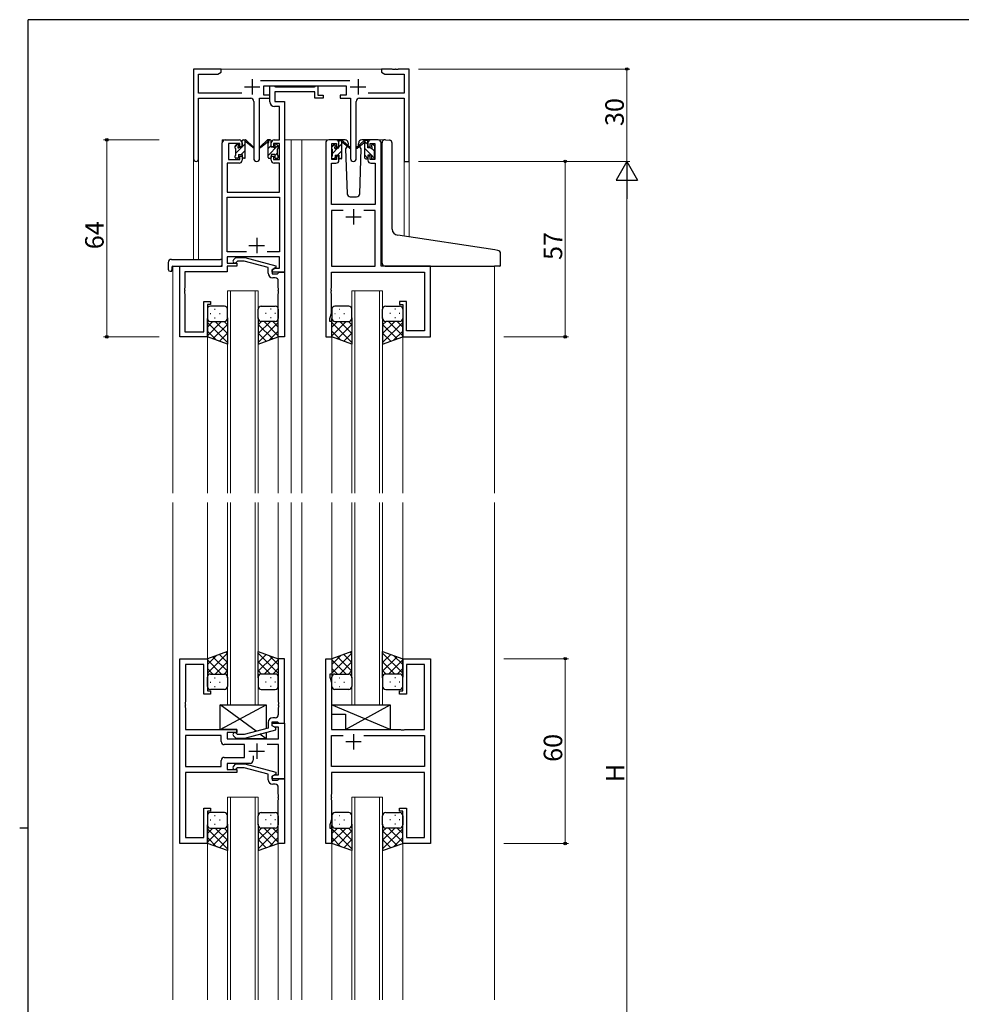
# Model space of a CAD drawing. Extents: x 0 to 793, y 0 to 564.
# Drawn here: x 0 to 306, y 242 to 561 of the extents above; entities that cross this region are included whole.
import ezdxf

# ---------------------------------------------------------------- set-up
doc = ezdxf.new("R2010")
doc.units = 0
doc.linetypes.add('YHIDDEN_1', pattern=[4, 3, -1])
for name, color, linetype, lineweight in [('YKK_11', 7, 'CONTINUOUS', 30), ('YKK_12', 2, 'CONTINUOUS', 13), ('YKK_13', 4, 'CONTINUOUS', 30), ('YKK_D', 6, 'CONTINUOUS', 13)]:
    doc.layers.add(name, color=color, linetype=linetype, lineweight=lineweight)
doc.layers.add('YKK_ZWAK', color=7, linetype='CONTINUOUS')
doc.styles.get("Standard").update_dxf_attribs({"font": 'ROMANS.SHX', "bigfont": 'EXTFONT.SHX'})

# ---------------------------------------------------------------- blocks, each defined once
blk = doc.blocks.new('A201')
at = {"layer": 'YKK_ZWAK', "color": 254, "linetype": 'Continuous'}
for p, q in [((571, 410), (21, 410)), ((21, 35), (21, 410)), ((19, 222.5), (21, 222.5))]:
    blk.add_line(p, q, dxfattribs=at)

msp = doc.modelspace()

# ---------------------------------------------------------------- linework, layer by layer
at = {"layer": 'YKK_11', "linetype": 'ByBlock', "lineweight": -2, "ltscale": 0.5}
for p, q in [((65.45, 545.38), (56.45, 545.38)), ((56.45, 545.38), (56.45, 516.19)), ((58.08, 537.51), (58.08, 543.75)), ((58.08, 543.75), (64.36, 543.75)), ((64.36, 543.75), (65.45, 544.38)), ((65.45, 544.38), (65.45, 545.38)), ((120.99, 545.38), (117.45, 545.38)), ((117.45, 545.38), (117.45, 544.38)), ((117.45, 544.38), (118.54, 543.75)), ((118.54, 543.75), (124.82, 543.75)), ((121.18, 545.26), (120.99, 545.38)), ((121.73, 545.26), (121.18, 545.26)), ((121.91, 545.38), (121.73, 545.26)), ((121.99, 545.38), (121.91, 545.38)), ((122.18, 545.26), (121.99, 545.38)), ((122.73, 545.26), (122.18, 545.26)), ((122.91, 545.38), (122.73, 545.26)), ((126.45, 545.38), (122.91, 545.38)), ((124.82, 543.75), (124.82, 537.51)), ((126.45, 515.38), (126.45, 545.38)), ((107.15, 541.51), (78.14, 541.51)), ((72.1, 537.51), (58.08, 537.51)), ((79.25, 536.88), (79.25, 539.88)), ((79.25, 539.88), (106.05, 539.88)), ((81.25, 534.75), (81.25, 539.88)), ((81.25, 539.88), (82.58, 539.88)), ((82.58, 539.88), (82.86, 539.7)), ((82.86, 539.7), (83.04, 539.58)), ((95.85, 537.95), (82.88, 537.95)), ((82.88, 537.95), (82.88, 534.88)), ((83.04, 539.58), (95.69, 539.58)), ((95.69, 539.58), (95.88, 539.7)), ((95.85, 535.88), (95.85, 537.95)), ((95.88, 539.7), (96.15, 539.88)), ((96.15, 539.88), (96.85, 539.88)), ((96.85, 539.88), (96.85, 536.88)), ((106.05, 539.88), (106.05, 536.88)), ((124.82, 537.51), (113.2, 537.51)), ((58.08, 516.19), (58.08, 535.88)), ((58.08, 535.88), (75, 535.88)), ((76, 534.88), (76, 516.33)), ((77.9, 516.33), (77.9, 535.88)), ((77.9, 535.88), (81.25, 535.88)), ((81.25, 536.88), (79.25, 536.88)), ((81.25, 535.88), (81.25, 536.88)), ((82.88, 534.88), (85.95, 534.88)), ((85.95, 534.88), (85.95, 479.38)), ((98.55, 535.88), (95.85, 535.88)), ((96.85, 536.88), (98.55, 536.88)), ((98.55, 536.88), (98.55, 535.88)), ((106.05, 536.88), (104.05, 536.88)), ((104.05, 536.88), (104.05, 535.88)), ((104.05, 535.88), (107.4, 535.88)), ((107.4, 535.88), (107.4, 516.33)), ((109.3, 516.33), (109.3, 534.88)), ((110.3, 535.88), (124.82, 535.88)), ((124.82, 535.88), (124.82, 515.38)), ((84.32, 533.25), (82.75, 533.25)), ((84.32, 522.38), (84.32, 533.25)), ((65.75, 481.38), (65.75, 521.38)), ((66.75, 522.38), (71.25, 522.38)), ((72.25, 521.38), (72.25, 520.08)), ((81.65, 520.08), (81.65, 521.38)), ((82.65, 522.38), (84.32, 522.38)), ((99.35, 521.38), (99.35, 458.38)), ((102.65, 522.38), (100.35, 522.38)), ((103.65, 520.08), (103.65, 521.38)), ((113.05, 521.38), (113.05, 520.08)), ((116.35, 522.38), (114.05, 522.38)), ((117.35, 481.38), (117.35, 521.38)), ((71.45, 521.18), (67.75, 521.18)), ((67.75, 521.18), (67.75, 515.98)), ((71.45, 520.08), (71.45, 521.18)), ((72.25, 520.08), (71.45, 520.08)), ((82.45, 520.08), (81.65, 520.08)), ((84.32, 521.18), (82.45, 521.18)), ((82.45, 521.18), (82.45, 520.08)), ((84.32, 515.98), (84.32, 521.18)), ((101.35, 515.98), (101.35, 521.18)), ((101.35, 521.18), (102.85, 521.18)), ((102.85, 521.18), (102.85, 520.08)), ((102.85, 520.08), (103.65, 520.08)), ((113.05, 520.08), (113.85, 520.08)), ((113.85, 520.08), (113.85, 521.18)), ((113.85, 521.18), (115.35, 521.18)), ((115.35, 521.18), (115.35, 515.98)), ((67.75, 515.98), (71.45, 515.98)), ((71.45, 515.98), (71.45, 517.08)), ((71.45, 517.08), (72.25, 517.08)), ((72.25, 517.08), (72.25, 515.78)), ((81.65, 515.78), (81.65, 517.08)), ((81.65, 517.08), (82.45, 517.08)), ((82.45, 517.08), (82.45, 515.98)), ((82.45, 515.98), (84.32, 515.98)), ((102.85, 515.98), (101.35, 515.98)), ((103.65, 517.08), (102.85, 517.08)), ((102.85, 517.08), (102.85, 515.98)), ((103.65, 515.78), (103.65, 517.08)), ((113.85, 517.08), (113.05, 517.08)), ((113.05, 517.08), (113.05, 515.78)), ((113.85, 515.98), (113.85, 517.08)), ((115.35, 515.98), (113.85, 515.98)), ((124.82, 515.38), (126.45, 515.38)), ((71.25, 514.78), (67.38, 514.78)), ((67.38, 514.78), (67.38, 505.38)), ((84.32, 514.78), (82.65, 514.78)), ((84.32, 505.38), (84.32, 514.78)), ((101.28, 501.38), (101.28, 514.78)), ((101.28, 514.78), (102.65, 514.78)), ((114.05, 514.78), (115.42, 514.78)), ((115.42, 514.78), (115.42, 501.38)), ((67.38, 505.38), (84.32, 505.38)), ((67.38, 486.01), (67.38, 503.75)), ((67.38, 503.75), (84.32, 503.75)), ((84.32, 503.75), (84.32, 486.01)), ((115.42, 501.38), (101.28, 501.38)), ((105, 499.45), (101.28, 499.45)), ((105, 499.45), (101.28, 499.45)), ((101.28, 499.45), (101.28, 481.38)), ((115.42, 499.45), (111.7, 499.45)), ((115.42, 481.38), (115.42, 499.45)), ((73.6, 486.01), (67.38, 486.01)), ((73.6, 486.01), (67.38, 486.01)), ((84.32, 484.38), (67.38, 484.38)), ((67.38, 484.38), (67.38, 482.38)), ((69.43, 483.4), (70.2, 484.18)), ((70.2, 484.18), (73.05, 484.18)), ((70.7, 482.98), (70.28, 482.55)), ((72.89, 482.98), (70.7, 482.98)), ((80.65, 480.9), (72.89, 482.98)), ((73.05, 484.18), (83.15, 481.47)), ((84.32, 486.01), (80.3, 486.01)), ((84.32, 480.68), (84.32, 484.38)), ((51.95, 458.38), (51.95, 481.38)), ((51.95, 481.38), (65.75, 481.38)), ((67.38, 482.38), (70.55, 482.38)), ((70.55, 481.38), (67.38, 481.38)), ((67.38, 481.38), (67.38, 479.48)), ((70.55, 482.38), (70.55, 481.38)), ((80.65, 479.08), (80.65, 480.9)), ((83.15, 480.87), (81.95, 480.18)), ((81.95, 480.18), (82.82, 480.68)), ((81.95, 480.18), (81.95, 478.88)), ((81.95, 479.38), (81.95, 480.18)), ((82.82, 480.68), (84.32, 480.68)), ((83.15, 481.47), (83.15, 480.87)), ((101.28, 481.38), (115.42, 481.38)), ((133.35, 481.38), (117.35, 481.38)), ((133.35, 458.38), (133.35, 481.38)), ((67.38, 479.48), (53.58, 479.48)), ((53.58, 479.48), (53.58, 474.33)), ((85.95, 479.38), (81.95, 479.38)), ((81.95, 478.88), (83.75, 478.88)), ((82.95, 477.58), (82.15, 477.58)), ((83.75, 478.88), (83.95, 479.08)), ((83.95, 479.08), (84.25, 479.38)), ((83.95, 474.33), (83.95, 476.58)), ((84.25, 479.38), (85.95, 479.38)), ((85.95, 479.38), (85.95, 458.38)), ((101.28, 474.33), (101.28, 479.45)), ((101.28, 479.45), (131.42, 479.45)), ((131.42, 479.45), (131.42, 460.31)), ((53.58, 474.33), (53.46, 474.15)), ((53.46, 474.15), (53.46, 473.6)), ((53.46, 473.6), (53.58, 473.42)), ((53.58, 473.33), (53.46, 473.15)), ((53.58, 473.42), (53.58, 473.33)), ((84.07, 474.15), (83.95, 474.33)), ((83.95, 473.42), (84.07, 473.6)), ((83.95, 473.33), (83.95, 473.42)), ((84.07, 473.15), (83.95, 473.33)), ((84.07, 473.6), (84.07, 474.15)), ((101.16, 474.15), (101.28, 474.33)), ((101.16, 473.6), (101.16, 474.15)), ((101.28, 473.42), (101.16, 473.6)), ((101.16, 473.15), (101.28, 473.33)), ((101.28, 473.33), (101.28, 473.42)), ((53.46, 473.15), (53.46, 472.6)), ((53.46, 472.6), (53.58, 472.42)), ((53.58, 472.42), (53.58, 460.01)), ((83.95, 472.42), (84.07, 472.6)), ((83.95, 458.38), (83.95, 472.42)), ((84.07, 472.6), (84.07, 473.15)), ((101.16, 472.6), (101.16, 473.15)), ((101.28, 472.42), (101.16, 472.6)), ((101.28, 466.11), (101.28, 472.42)), ((59.75, 460.01), (59.75, 469.88)), ((59.75, 469.88), (61.95, 469.88)), ((61.95, 468.88), (60.95, 468.88)), ((60.95, 468.88), (60.95, 458.38)), ((61.95, 469.88), (61.95, 468.88)), ((125.55, 469.88), (123.35, 469.88)), ((123.35, 469.88), (123.35, 468.88)), ((123.35, 468.88), (124.35, 468.88)), ((124.35, 468.88), (124.35, 458.38)), ((125.55, 460.31), (125.55, 469.88)), ((100.65, 464.38), (101.28, 466.11)), ((100.65, 463.38), (100.65, 464.38)), ((101.35, 463.38), (100.65, 463.38)), ((101.35, 458.38), (101.35, 463.38)), ((60.95, 458.38), (51.95, 458.38)), ((53.58, 460.01), (59.75, 460.01)), ((85.95, 458.38), (83.95, 458.38)), ((99.35, 458.38), (101.35, 458.38)), ((124.35, 458.38), (133.35, 458.38)), ((131.42, 460.31), (125.55, 460.31)), ((51.95, 293.88), (51.95, 353.88)), ((51.95, 353.88), (60.95, 353.88)), ((59.75, 351.95), (53.88, 351.95)), ((53.88, 351.95), (53.88, 339.83)), ((59.75, 342.38), (59.75, 351.95)), ((60.95, 353.88), (60.95, 343.38)), ((85.95, 353.88), (83.95, 353.88)), ((83.95, 353.88), (83.95, 339.83)), ((85.95, 332.88), (85.95, 353.88)), ((99.35, 293.88), (99.35, 353.88)), ((99.35, 353.88), (101.35, 353.88)), ((101.35, 353.88), (101.35, 348.88)), ((124.35, 343.38), (124.35, 353.88)), ((124.35, 353.88), (133.35, 353.88)), ((131.42, 351.95), (125.55, 351.95)), ((125.55, 351.95), (125.55, 342.38)), ((131.42, 330.88), (131.42, 351.95)), ((133.35, 353.88), (133.35, 293.88)), ((101.35, 348.88), (100.65, 348.88)), ((100.65, 348.88), (100.65, 347.88)), ((100.65, 347.88), (101.28, 346.15)), ((101.28, 346.15), (101.28, 330.88)), ((61.95, 342.38), (59.75, 342.38)), ((60.95, 343.38), (61.95, 343.38)), ((61.95, 343.38), (61.95, 342.38)), ((123.35, 342.38), (123.35, 343.38)), ((123.35, 343.38), (124.35, 343.38)), ((125.55, 342.38), (123.35, 342.38)), ((53.88, 339.83), (53.76, 339.65)), ((53.76, 339.65), (53.76, 339.1)), ((53.76, 339.1), (53.88, 338.92)), ((83.95, 339.83), (84.07, 339.65)), ((84.07, 339.1), (83.95, 338.92)), ((84.07, 339.65), (84.07, 339.1)), ((53.88, 338.83), (53.76, 338.65)), ((53.76, 338.65), (53.76, 338.1)), ((53.76, 338.1), (53.88, 337.92)), ((53.88, 338.92), (53.88, 338.83)), ((53.88, 337.92), (53.88, 330.88)), ((83.95, 338.92), (83.95, 338.83)), ((83.95, 338.83), (84.07, 338.65)), ((84.07, 338.1), (83.95, 337.92)), ((83.95, 337.92), (83.95, 335.68)), ((84.07, 338.65), (84.07, 338.1)), ((80.65, 333.18), (80.65, 331.36)), ((81.95, 332.08), (81.95, 333.38)), ((81.95, 333.38), (83.75, 333.38)), ((81.95, 332.08), (81.95, 332.88)), ((81.95, 332.88), (85.95, 332.88)), ((82.95, 334.68), (82.15, 334.68)), ((83.75, 333.38), (83.95, 333.18)), ((83.95, 333.18), (84.25, 332.88)), ((84.25, 332.88), (85.95, 332.88)), ((85.95, 332.88), (85.95, 314.88)), ((53.88, 330.88), (70.55, 330.88)), ((70.55, 329.88), (67.35, 329.88)), ((67.35, 329.88), (67.35, 327.88)), ((70.7, 329.28), (70.28, 329.7)), ((70.55, 330.88), (70.55, 329.88)), ((80.65, 331.36), (72.89, 329.28)), ((73.05, 328.08), (83.15, 330.78)), ((82.82, 331.58), (81.95, 332.08)), ((83.15, 331.38), (81.95, 332.08)), ((84.02, 331.58), (82.82, 331.58)), ((83.15, 330.78), (83.15, 331.38)), ((84.02, 327.88), (84.02, 331.58)), ((101.28, 330.88), (123.68, 330.88)), ((123.68, 330.88), (123.87, 330.73)), ((123.87, 330.73), (124.83, 330.73)), ((124.83, 330.73), (125.02, 330.88)), ((125.02, 330.88), (131.42, 330.88)), ((65.42, 328.95), (53.88, 328.95)), ((65.42, 328.95), (53.88, 328.95)), ((53.88, 328.95), (53.88, 318.81)), ((65.42, 326.95), (65.42, 328.95)), ((67.35, 327.88), (84.02, 327.88)), ((69.43, 328.85), (70.2, 328.08)), ((70.2, 328.08), (73.05, 328.08)), ((72.89, 329.28), (70.7, 329.28)), ((101.28, 318.81), (101.28, 328.95)), ((101.28, 328.95), (105, 328.95)), ((111.7, 328.95), (131.42, 328.95)), ((111.7, 328.95), (131.42, 328.95)), ((131.42, 328.95), (131.42, 318.81)), ((72.95, 325.95), (66.42, 325.95)), ((72.95, 321.81), (72.95, 325.95)), ((84.02, 325.95), (80.3, 325.95)), ((84.02, 316.18), (84.02, 325.95)), ((65.42, 318.81), (65.42, 320.81)), ((66.42, 321.81), (72.95, 321.81)), ((74.8, 319.88), (67.35, 319.88)), ((67.35, 319.88), (67.35, 317.88)), ((75.8, 322.31), (75.8, 320.88)), ((53.88, 318.81), (65.42, 318.81)), ((70.55, 316.88), (53.88, 316.88)), ((53.88, 316.88), (53.88, 295.81)), ((67.35, 317.88), (70.55, 317.88)), ((69.43, 318.9), (70.2, 319.68)), ((70.2, 319.68), (73.05, 319.68)), ((70.7, 318.48), (70.28, 318.05)), ((70.55, 317.88), (70.55, 316.88)), ((72.89, 318.48), (70.7, 318.48)), ((80.65, 316.4), (72.89, 318.48)), ((73.05, 319.68), (83.15, 316.97)), ((83.15, 316.97), (83.15, 316.37)), ((131.42, 318.81), (101.28, 318.81)), ((131.42, 316.88), (101.28, 316.88)), ((101.28, 316.88), (101.28, 309.83)), ((131.42, 295.81), (131.42, 316.88)), ((80.65, 314.58), (80.65, 316.4)), ((83.15, 316.37), (81.95, 315.68)), ((81.95, 315.68), (82.82, 316.18)), ((81.95, 314.88), (81.95, 315.68)), ((81.95, 315.68), (81.95, 314.38)), ((85.95, 314.88), (81.95, 314.88)), ((81.95, 314.38), (83.75, 314.38)), ((82.82, 316.18), (84.02, 316.18)), ((83.75, 314.38), (83.95, 314.58)), ((83.95, 314.58), (84.25, 314.88)), ((84.25, 314.88), (85.95, 314.88)), ((85.95, 314.88), (85.95, 293.88)), ((82.95, 313.08), (82.15, 313.08)), ((83.95, 309.83), (83.95, 312.08)), ((84.07, 309.65), (83.95, 309.83)), ((83.95, 308.92), (84.07, 309.1)), ((83.95, 308.83), (83.95, 308.92)), ((84.07, 308.65), (83.95, 308.83)), ((83.95, 307.92), (84.07, 308.1)), ((83.95, 293.88), (83.95, 307.92)), ((84.07, 309.1), (84.07, 309.65)), ((84.07, 308.1), (84.07, 308.65)), ((101.28, 309.83), (101.16, 309.65)), ((101.16, 309.65), (101.16, 309.1)), ((101.16, 309.1), (101.28, 308.92)), ((101.28, 308.83), (101.16, 308.65)), ((101.16, 308.65), (101.16, 308.1)), ((101.16, 308.1), (101.28, 307.92)), ((101.28, 308.92), (101.28, 308.83)), ((101.28, 307.92), (101.28, 301.61)), ((59.75, 295.81), (59.75, 305.38)), ((59.75, 305.38), (61.95, 305.38)), ((61.95, 304.38), (60.95, 304.38)), ((60.95, 304.38), (60.95, 293.88)), ((61.95, 305.38), (61.95, 304.38)), ((123.35, 304.38), (123.35, 305.38)), ((123.35, 305.38), (125.55, 305.38)), ((124.35, 304.38), (123.35, 304.38)), ((124.35, 293.88), (124.35, 304.38)), ((125.55, 305.38), (125.55, 295.81)), ((101.28, 301.61), (100.65, 299.88)), ((100.65, 299.88), (100.65, 298.88)), ((100.65, 298.88), (101.35, 298.88)), ((101.35, 298.88), (101.35, 293.88)), ((53.88, 295.81), (59.75, 295.81)), ((125.55, 295.81), (131.42, 295.81)), ((60.95, 293.88), (51.95, 293.88)), ((85.95, 293.88), (83.95, 293.88)), ((101.35, 293.88), (99.35, 293.88)), ((133.35, 293.88), (124.35, 293.88))]:
    msp.add_line(p, q, dxfattribs=at)
at = {"layer": 'YKK_11', "ltscale": 0.5}
for p, q in [((75.45, 542.08), (75.45, 537.08)), ((109.85, 542.08), (109.85, 537.08)), ((72.95, 539.58), (77.95, 539.58)), ((107.35, 539.58), (112.35, 539.58)), ((108.35, 499.88), (108.35, 494.88)), ((105.85, 497.38), (110.85, 497.38)), ((76.95, 490.58), (76.95, 485.58)), ((74.45, 488.08), (79.45, 488.08)), ((108.35, 329.38), (108.35, 324.38)), ((76.95, 326.38), (76.95, 321.38)), ((110.85, 326.88), (105.85, 326.88)), ((74.45, 323.88), (79.45, 323.88))]:
    msp.add_line(p, q, dxfattribs=at)
at = {"layer": 'YKK_11', "linetype": 'ByBlock', "lineweight": -2, "ltscale": 0.5}
for centre, radius, start, end in [((75, 534.88), 1, 0, 90), ((82.75, 534.75), 1.5, 180, 270), ((110.3, 534.88), 1, 90, 180), ((66.75, 521.38), 1, 90, 180), ((71.25, 521.38), 1, 0, 90), ((82.65, 521.38), 1, 90, 180), ((100.35, 521.38), 1, 90, 180), ((102.65, 521.38), 1, 0, 90), ((114.05, 521.38), 1, 90, 180), ((116.35, 521.38), 1, 0, 90), ((57.27, 516.19), 0.815, 180, 0), ((71.25, 515.78), 1, 270, 360), ((76.95, 516.33), 0.95, 180, 0), ((82.65, 515.78), 1, 180, 270), ((102.65, 515.78), 1, 270, 360), ((108.35, 516.33), 0.95, 180, 0), ((114.05, 515.78), 1, 180, 270), ((69.85, 482.98), 0.6, 135, 315), ((82.15, 479.08), 1.5, 180, 270), ((82.95, 476.58), 1, 0, 90), ((82.15, 333.18), 1.5, 90, 180), ((82.95, 335.68), 1, 270, 360), ((69.85, 329.28), 0.6, 45, 225), ((66.42, 326.95), 1, 180, 270), ((66.42, 320.81), 1, 90, 180), ((74.8, 320.88), 1, 270, 360), ((69.85, 318.48), 0.6, 135, 315), ((82.15, 314.58), 1.5, 180, 270), ((82.95, 312.08), 1, 0, 90)]:
    msp.add_arc(centre, radius, start, end, dxfattribs=at)
at = {"layer": 'YKK_12', "ltscale": 1.5}
for p, q in [((64.95, 545.38), (117.95, 545.38)), ((65.75, 481.68), (65.75, 522.38)), ((68.95, 522.38), (65.75, 522.38)), ((85.95, 522.38), (90.55, 522.38)), ((88.15, 522.38), (88.15, 407.63)), ((90.55, 522.38), (100.35, 522.38)), ((91.65, 522.38), (91.65, 407.63)), ((116.35, 522.38), (118.43, 522.38)), ((56.45, 516.19), (56.45, 483.56)), ((58.08, 516.19), (58.08, 483.56)), ((124.82, 515.38), (124.82, 491.09)), ((126.45, 515.38), (124.82, 515.38)), ((126.45, 515.38), (126.45, 490.84)), ((49.75, 481.38), (49.75, 407.63)), ((52.25, 481.38), (49.75, 481.38)), ((133.05, 481.38), (135.55, 481.38)), ((154.15, 481.38), (154.15, 407.63)), ((67.45, 407.63), (67.45, 473.38)), ((67.45, 473.38), (77.45, 473.38)), ((68.45, 473.38), (68.45, 407.63)), ((76.45, 407.63), (76.45, 473.38)), ((77.45, 473.38), (77.45, 407.63)), ((107.85, 407.63), (107.85, 473.38)), ((107.85, 473.38), (117.85, 473.38)), ((108.85, 473.38), (108.85, 407.63)), ((116.85, 407.63), (116.85, 473.38)), ((117.85, 473.38), (117.85, 407.63)), ((60.95, 458.88), (60.95, 407.63)), ((83.95, 458.88), (83.95, 407.63)), ((101.35, 458.88), (101.35, 407.63)), ((124.35, 458.88), (124.35, 407.63)), ((49.75, 404.63), (49.75, 243.13)), ((60.95, 404.63), (60.95, 353.88)), ((67.45, 404.63), (67.45, 338.88)), ((68.45, 338.88), (68.45, 404.63)), ((76.45, 404.63), (76.45, 338.88)), ((77.45, 338.88), (77.45, 404.63)), ((83.95, 404.63), (83.95, 353.88)), ((88.15, 404.63), (88.15, 243.13)), ((91.65, 404.63), (91.65, 243.13)), ((101.35, 404.63), (101.35, 353.38)), ((107.85, 404.63), (107.85, 338.88)), ((108.85, 338.88), (108.85, 404.63)), ((116.85, 404.63), (116.85, 338.88)), ((117.85, 338.88), (117.85, 404.63)), ((124.35, 404.63), (124.35, 353.38)), ((154.15, 404.63), (154.15, 243.13)), ((67.45, 338.88), (77.45, 338.88)), ((107.85, 338.88), (117.85, 338.88)), ((67.45, 243.13), (67.45, 308.88)), ((67.45, 308.88), (77.45, 308.88)), ((68.45, 308.88), (68.45, 243.13)), ((76.45, 243.13), (76.45, 308.88)), ((77.45, 308.88), (77.45, 243.13)), ((107.85, 243.13), (107.85, 308.88)), ((107.85, 308.88), (117.85, 308.88)), ((108.85, 308.88), (108.85, 243.13)), ((116.85, 243.13), (116.85, 308.88)), ((117.85, 308.88), (117.85, 243.13)), ((101.35, 294.38), (101.35, 243.13)), ((124.35, 294.38), (124.35, 243.13)), ((60.95, 293.88), (60.95, 243.13)), ((83.95, 293.88), (83.95, 243.13))]:
    msp.add_line(p, q, dxfattribs=at)
at = {"layer": 'YKK_13', "ltscale": 1.5}
for p, q in [((72.25, 519.98), (72.25, 522.08)), ((72.55, 522.38), (73.34, 522.38)), ((73.25, 521.88), (73.25, 522.38)), ((73.25, 516.68), (73.25, 521.28)), ((73.54, 522.31), (75.72, 520.26)), ((75.69, 519.91), (73.55, 521.61)), ((80.37, 522.31), (78.19, 520.26)), ((80.37, 522.31), (78.19, 520.26)), ((78.22, 519.91), (80.36, 521.61)), ((78.22, 519.91), (80.36, 521.61)), ((81.35, 522.38), (80.56, 522.38)), ((81.35, 522.38), (80.56, 522.38)), ((80.65, 521.88), (80.65, 522.38)), ((80.65, 521.88), (80.65, 522.38)), ((80.65, 516.68), (80.65, 521.28)), ((80.65, 516.68), (80.65, 521.28)), ((81.65, 519.98), (81.65, 522.08)), ((81.65, 519.98), (81.65, 522.08)), ((105.64, 522.38), (102.65, 522.38)), ((103.65, 519.78), (103.65, 521.88)), ((103.95, 522.18), (104.74, 522.18)), ((104.65, 521.68), (104.65, 522.18)), ((104.94, 522.11), (107.12, 520.06)), ((107.09, 519.71), (104.95, 521.41)), ((106.64, 521.41), (106.66, 520.88)), ((111.77, 522.11), (109.59, 520.06)), ((109.62, 519.71), (111.76, 521.41)), ((110.05, 520.88), (110.07, 521.41)), ((114.05, 522.38), (111.07, 522.38)), ((112.75, 522.18), (111.96, 522.18)), ((112.05, 521.68), (112.05, 522.18)), ((113.05, 519.78), (113.05, 521.88)), ((117.65, 491.84), (117.65, 521.4)), ((118.74, 522.4), (119.95, 522.29)), ((120.04, 522.28), (119.95, 522.29)), ((120.95, 493.39), (120.95, 521.29)), ((69.95, 519.68), (69.95, 520.28)), ((70.04, 520.49), (70.54, 520.99)), ((70.15, 517.38), (70.15, 519.48)), ((71.05, 520.78), (71.05, 520.44)), ((71.51, 519.98), (72.25, 519.98)), ((82.39, 519.98), (81.65, 519.98)), ((82.39, 519.98), (81.65, 519.98)), ((82.85, 520.78), (82.85, 520.44)), ((82.85, 520.78), (82.85, 520.44)), ((83.86, 520.49), (83.36, 520.99)), ((83.86, 520.49), (83.36, 520.99)), ((83.75, 517.38), (83.75, 519.48)), ((83.75, 517.38), (83.75, 519.48)), ((83.95, 519.68), (83.95, 520.28)), ((83.95, 519.68), (83.95, 520.28)), ((101.35, 519.48), (101.35, 520.08)), ((101.44, 520.29), (101.94, 520.79)), ((101.55, 517.18), (101.55, 519.28)), ((102.45, 520.58), (102.45, 520.24)), ((102.91, 519.78), (103.65, 519.78)), ((104.65, 516.48), (104.65, 521.08)), ((106.33, 520.32), (105.81, 519.41)), ((105.81, 519.41), (106.32, 504.84)), ((106.66, 520.88), (106.51, 520.62)), ((110.37, 520.32), (110.05, 520.88)), ((110.89, 519.41), (110.37, 520.32)), ((110.39, 504.84), (110.89, 519.41)), ((112.05, 516.48), (112.05, 521.08)), ((113.79, 519.78), (113.05, 519.78)), ((114.25, 520.58), (114.25, 520.24)), ((115.26, 520.29), (114.76, 520.79)), ((115.15, 517.18), (115.15, 519.28)), ((115.35, 519.48), (115.35, 520.08)), ((69.95, 516.68), (69.95, 517.18)), ((70.75, 516.38), (70.25, 516.38)), ((71.05, 517.58), (71.05, 516.68)), ((71.05, 517.58), (72.25, 517.58)), ((72.25, 517.58), (72.25, 516.68)), ((72.95, 516.38), (72.55, 516.38)), ((80.95, 516.38), (81.35, 516.38)), ((80.95, 516.38), (81.35, 516.38)), ((82.85, 517.58), (81.65, 517.58)), ((81.65, 517.58), (81.65, 516.68)), ((82.85, 517.58), (81.65, 517.58)), ((81.65, 517.58), (81.65, 516.68)), ((82.85, 517.58), (82.85, 516.68)), ((82.85, 517.58), (82.85, 516.68)), ((83.15, 516.38), (83.65, 516.38)), ((83.15, 516.38), (83.65, 516.38)), ((83.95, 516.68), (83.95, 517.18)), ((83.95, 516.68), (83.95, 517.18)), ((101.35, 516.48), (101.35, 516.98)), ((102.15, 516.18), (101.65, 516.18)), ((102.45, 517.38), (102.45, 516.48)), ((102.45, 517.38), (103.65, 517.38)), ((103.65, 517.38), (103.65, 516.48)), ((104.35, 516.18), (103.95, 516.18)), ((112.35, 516.18), (112.75, 516.18)), ((114.25, 517.38), (113.05, 517.38)), ((113.05, 517.38), (113.05, 516.48)), ((114.25, 517.38), (114.25, 516.48)), ((114.55, 516.18), (115.05, 516.18)), ((115.35, 516.48), (115.35, 516.98)), ((107.32, 503.88), (109.39, 503.88)), ((117.65, 482.38), (117.65, 491.84)), ((154.24, 486.63), (122.78, 491.4)), ((155.24, 486.46), (154.24, 486.63)), ((49.26, 483.56), (65.25, 483.56)), ((65.75, 482.56), (65.75, 483.06)), ((156.15, 481.68), (156.15, 485.46)), ((48.26, 482.56), (48.26, 480.19)), ((49.26, 479.68), (49.45, 479.68)), ((49.45, 481.08), (49.45, 480.18)), ((49.45, 479.68), (49.45, 480.18)), ((49.75, 481.38), (65.25, 481.38)), ((65.75, 481.88), (65.75, 482.56)), ((118.65, 481.38), (154.15, 481.38)), ((155.85, 481.38), (154.15, 481.38)), ((60.95, 467.38), (60.95, 464.38)), ((66.45, 468.38), (61.95, 468.38)), ((63.29, 467.43), (63.49, 467.43)), ((67.45, 464.38), (67.45, 467.38)), ((77.45, 464.38), (77.45, 467.38)), ((78.45, 468.38), (82.95, 468.38)), ((81.62, 467.43), (81.42, 467.43)), ((83.95, 467.38), (83.95, 464.38)), ((101.35, 467.38), (101.35, 464.38)), ((106.85, 468.38), (102.35, 468.38)), ((103.69, 467.43), (103.89, 467.43)), ((107.85, 464.38), (107.85, 467.38)), ((117.85, 464.38), (117.85, 467.38)), ((118.85, 468.38), (123.35, 468.38)), ((122.02, 467.43), (121.82, 467.43)), ((124.35, 467.38), (124.35, 464.38)), ((60.95, 458.38), (60.95, 464.38)), ((61.87, 466.01), (62.07, 466.01)), ((63.29, 464.6), (63.49, 464.6)), ((64.9, 466.01), (65.1, 466.01)), ((67.45, 464.6), (67.45, 456.05)), ((77.45, 464.6), (77.45, 456.05)), ((80, 466.01), (79.8, 466.01)), ((81.62, 464.6), (81.42, 464.6)), ((83.03, 466.01), (82.83, 466.01)), ((83.95, 458.38), (83.95, 464.38)), ((101.35, 458.38), (101.35, 464.38)), ((102.27, 466.01), (102.47, 466.01)), ((103.69, 464.6), (103.89, 464.6)), ((105.3, 466.01), (105.5, 466.01)), ((107.85, 464.6), (107.85, 456.05)), ((117.85, 464.6), (117.85, 456.05)), ((120.4, 466.01), (120.2, 466.01)), ((122.02, 464.6), (121.82, 464.6)), ((123.43, 466.01), (123.23, 466.01)), ((124.35, 458.38), (124.35, 464.38)), ((65.57, 463.38), (60.95, 458.76)), ((62.74, 463.38), (60.95, 461.58)), ((60.95, 463.11), (67.45, 456.61)), ((61.95, 463.38), (65.55, 463.38)), ((62.35, 463.38), (66.45, 463.38)), ((67.45, 462.43), (62.76, 457.73)), ((63.51, 463.38), (67.45, 459.44)), ((66.34, 463.38), (67.45, 462.26)), ((81.39, 463.38), (77.45, 459.44)), ((78.56, 463.38), (77.45, 462.26)), ((83.95, 463.11), (77.45, 456.61)), ((77.45, 462.43), (82.15, 457.73)), ((82.55, 463.38), (78.45, 463.38)), ((79.33, 463.38), (83.95, 458.76)), ((82.95, 463.38), (79.35, 463.38)), ((82.16, 463.38), (83.95, 461.58)), ((105.97, 463.38), (101.35, 458.76)), ((103.14, 463.38), (101.35, 461.58)), ((101.35, 463.11), (107.85, 456.61)), ((102.35, 463.38), (105.95, 463.38)), ((102.75, 463.38), (106.85, 463.38)), ((107.85, 462.43), (103.16, 457.73)), ((103.91, 463.38), (107.85, 459.44)), ((106.74, 463.38), (107.85, 462.26)), ((121.79, 463.38), (117.85, 459.44)), ((118.96, 463.38), (117.85, 462.26)), ((124.35, 463.11), (117.85, 456.61)), ((117.85, 462.43), (122.55, 457.73)), ((122.95, 463.38), (118.85, 463.38)), ((119.73, 463.38), (124.35, 458.76)), ((123.35, 463.38), (119.75, 463.38)), ((122.56, 463.38), (124.35, 461.58)), ((60.95, 460.28), (63.91, 457.32)), ((67.45, 456.05), (60.95, 458.38)), ((67.45, 459.6), (64.84, 456.99)), ((77.45, 459.6), (80.06, 456.99)), ((77.45, 456.05), (83.95, 458.38)), ((83.95, 460.28), (80.99, 457.32)), ((101.35, 460.28), (104.31, 457.32)), ((107.85, 456.05), (101.35, 458.38)), ((107.85, 459.6), (105.24, 456.99)), ((117.85, 459.6), (120.46, 456.99)), ((117.85, 456.05), (124.35, 458.38)), ((124.35, 460.28), (121.39, 457.32)), ((67.45, 356.2), (60.95, 353.88)), ((60.95, 349.14), (67.45, 355.64)), ((67.45, 352.65), (64.84, 355.26)), ((67.45, 355.48), (66.92, 356.01)), ((67.45, 347.65), (67.45, 356.2)), ((77.45, 347.65), (77.45, 356.2)), ((77.45, 356.2), (83.95, 353.88)), ((83.95, 349.14), (77.45, 355.64)), ((77.45, 352.65), (80.06, 355.26)), ((107.85, 356.2), (101.35, 353.88)), ((101.35, 349.14), (107.85, 355.64)), ((107.85, 352.65), (105.24, 355.26)), ((107.85, 355.48), (107.32, 356.01)), ((107.85, 347.65), (107.85, 356.2)), ((117.85, 347.65), (117.85, 356.2)), ((117.85, 356.2), (124.35, 353.88)), ((124.35, 349.14), (117.85, 355.64)), ((117.85, 352.65), (120.46, 355.26)), ((60.95, 351.97), (63.91, 354.93)), ((60.95, 353.88), (60.95, 347.88)), ((65.57, 348.88), (60.95, 353.5)), ((67.45, 349.82), (62.76, 354.52)), ((63.51, 348.88), (67.45, 352.82)), ((77.45, 349.82), (82.15, 354.52)), ((81.39, 348.88), (77.45, 352.82)), ((79.33, 348.88), (83.95, 353.5)), ((83.95, 351.97), (80.99, 354.93)), ((83.95, 353.88), (83.95, 347.88)), ((101.35, 351.97), (104.31, 354.93)), ((101.35, 353.88), (101.35, 347.88)), ((105.97, 348.88), (101.35, 353.5)), ((107.85, 349.82), (103.16, 354.52)), ((103.91, 348.88), (107.85, 352.82)), ((117.85, 349.82), (122.55, 354.52)), ((121.79, 348.88), (117.85, 352.82)), ((119.73, 348.88), (124.35, 353.5)), ((124.35, 351.97), (121.39, 354.93)), ((124.35, 353.88), (124.35, 347.88)), ((62.74, 348.88), (60.95, 350.67)), ((61.95, 348.88), (65.55, 348.88)), ((62.35, 348.88), (66.45, 348.88)), ((66.34, 348.88), (67.45, 349.99)), ((78.56, 348.88), (77.45, 349.99)), ((82.55, 348.88), (78.45, 348.88)), ((82.95, 348.88), (79.35, 348.88)), ((82.16, 348.88), (83.95, 350.67)), ((103.14, 348.88), (101.35, 350.67)), ((102.35, 348.88), (105.95, 348.88)), ((102.75, 348.88), (106.85, 348.88)), ((106.74, 348.88), (107.85, 349.99)), ((118.96, 348.88), (117.85, 349.99)), ((122.95, 348.88), (118.85, 348.88)), ((123.35, 348.88), (119.75, 348.88)), ((122.56, 348.88), (124.35, 350.67)), ((60.95, 344.88), (60.95, 347.88)), ((61.87, 346.24), (62.07, 346.24)), ((63.29, 347.65), (63.49, 347.65)), ((64.9, 346.24), (65.1, 346.24)), ((67.45, 347.88), (67.45, 344.88)), ((77.45, 347.88), (77.45, 344.88)), ((80, 346.24), (79.8, 346.24)), ((81.62, 347.65), (81.42, 347.65)), ((83.03, 346.24), (82.83, 346.24)), ((83.95, 344.88), (83.95, 347.88)), ((101.35, 344.88), (101.35, 347.88)), ((102.27, 346.24), (102.47, 346.24)), ((103.69, 347.65), (103.89, 347.65)), ((105.3, 346.24), (105.5, 346.24)), ((107.85, 347.88), (107.85, 344.88)), ((117.85, 347.88), (117.85, 344.88)), ((120.4, 346.24), (120.2, 346.24)), ((122.02, 347.65), (121.82, 347.65)), ((123.43, 346.24), (123.23, 346.24)), ((124.35, 344.88), (124.35, 347.88)), ((66.45, 343.88), (61.95, 343.88)), ((63.29, 344.82), (63.49, 344.82)), ((78.45, 343.88), (82.95, 343.88)), ((81.62, 344.82), (81.42, 344.82)), ((106.85, 343.88), (102.35, 343.88)), ((103.69, 344.82), (103.89, 344.82)), ((118.85, 343.88), (123.35, 343.88)), ((122.02, 344.82), (121.82, 344.82)), ((65.05, 330.88), (80.05, 338.88)), ((76.74, 330.31), (65.05, 338.88)), ((65.05, 330.88), (65.05, 338.88)), ((65.05, 338.88), (80.05, 338.88)), ((80.05, 338.88), (80.05, 331.19)), ((120.28, 330.88), (101.28, 338.88)), ((101.28, 338.88), (120.28, 338.88)), ((101.28, 338.88), (101.28, 335.88)), ((101.28, 335.88), (105.78, 335.88)), ((105.78, 330.88), (120.28, 338.88)), ((105.78, 335.88), (105.78, 330.88)), ((120.28, 338.88), (120.28, 330.88)), ((70.55, 330.88), (65.05, 330.88)), ((70.55, 329.43), (70.55, 330.88)), ((80.05, 327.88), (77.98, 329.4)), ((80.05, 329.95), (80.05, 327.88)), ((105.78, 330.88), (120.28, 330.88)), ((70.55, 327.88), (70.55, 328.08)), ((80.05, 327.88), (70.55, 327.88)), ((66.45, 303.88), (61.95, 303.88)), ((78.45, 303.88), (82.95, 303.88)), ((106.85, 303.88), (102.35, 303.88)), ((118.85, 303.88), (123.35, 303.88)), ((60.95, 302.88), (60.95, 299.88)), ((61.87, 301.51), (62.07, 301.51)), ((63.29, 302.93), (63.49, 302.93)), ((64.9, 301.51), (65.1, 301.51)), ((67.45, 299.88), (67.45, 302.88)), ((77.45, 299.88), (77.45, 302.88)), ((80, 301.51), (79.8, 301.51)), ((81.62, 302.93), (81.42, 302.93)), ((83.03, 301.51), (82.83, 301.51)), ((83.95, 302.88), (83.95, 299.88)), ((101.35, 302.88), (101.35, 299.88)), ((102.27, 301.51), (102.47, 301.51)), ((103.69, 302.93), (103.89, 302.93)), ((105.3, 301.51), (105.5, 301.51)), ((107.85, 299.88), (107.85, 302.88)), ((117.85, 299.88), (117.85, 302.88)), ((120.4, 301.51), (120.2, 301.51)), ((122.02, 302.93), (121.82, 302.93)), ((123.43, 301.51), (123.23, 301.51)), ((124.35, 302.88), (124.35, 299.88)), ((60.95, 293.88), (60.95, 299.88)), ((65.57, 298.88), (60.95, 294.26)), ((62.74, 298.88), (60.95, 297.08)), ((60.95, 298.61), (67.45, 292.11)), ((61.95, 298.88), (65.55, 298.88)), ((62.35, 298.88), (66.45, 298.88)), ((67.45, 297.93), (62.76, 293.23)), ((63.29, 300.1), (63.49, 300.1)), ((63.51, 298.88), (67.45, 294.94)), ((66.34, 298.88), (67.45, 297.76)), ((67.45, 300.1), (67.45, 291.55)), ((77.45, 300.1), (77.45, 291.55)), ((81.39, 298.88), (77.45, 294.94)), ((78.56, 298.88), (77.45, 297.76)), ((83.95, 298.61), (77.45, 292.11)), ((77.45, 297.93), (82.15, 293.23)), ((82.55, 298.88), (78.45, 298.88)), ((79.33, 298.88), (83.95, 294.26)), ((82.95, 298.88), (79.35, 298.88)), ((81.62, 300.1), (81.42, 300.1)), ((82.16, 298.88), (83.95, 297.08)), ((83.95, 293.88), (83.95, 299.88)), ((101.35, 293.88), (101.35, 299.88)), ((105.97, 298.88), (101.35, 294.26)), ((103.14, 298.88), (101.35, 297.08)), ((101.35, 298.61), (107.85, 292.11)), ((102.35, 298.88), (105.95, 298.88)), ((102.75, 298.88), (106.85, 298.88)), ((107.85, 297.93), (103.16, 293.23)), ((103.69, 300.1), (103.89, 300.1)), ((103.91, 298.88), (107.85, 294.94)), ((106.74, 298.88), (107.85, 297.76)), ((107.85, 300.1), (107.85, 291.55)), ((117.85, 300.1), (117.85, 291.55)), ((121.79, 298.88), (117.85, 294.94)), ((118.96, 298.88), (117.85, 297.76)), ((124.35, 298.61), (117.85, 292.11)), ((117.85, 297.93), (122.55, 293.23)), ((122.95, 298.88), (118.85, 298.88)), ((119.73, 298.88), (124.35, 294.26)), ((123.35, 298.88), (119.75, 298.88)), ((122.02, 300.1), (121.82, 300.1)), ((122.56, 298.88), (124.35, 297.08)), ((124.35, 293.88), (124.35, 299.88)), ((60.95, 295.78), (63.91, 292.82)), ((67.45, 295.1), (64.84, 292.49)), ((77.45, 295.1), (80.06, 292.49)), ((83.95, 295.78), (80.99, 292.82)), ((101.35, 295.78), (104.31, 292.82)), ((107.85, 295.1), (105.24, 292.49)), ((117.85, 295.1), (120.46, 292.49)), ((124.35, 295.78), (121.39, 292.82)), ((67.45, 291.55), (60.95, 293.88)), ((77.45, 291.55), (83.95, 293.88)), ((107.85, 291.55), (101.35, 293.88)), ((117.85, 291.55), (124.35, 293.88))]:
    msp.add_line(p, q, dxfattribs=at)
at = {"layer": 'YKK_13', "linetype": 'Continuous', "lineweight": -3, "ltscale": 1.5}
for p, q in [((80.73, 521.86), (81.24, 522.38)), ((69.95, 520.06), (70.92, 521.03)), ((70.15, 518.02), (72.11, 519.98)), ((71.95, 517.58), (73.25, 518.87)), ((72.25, 520.12), (73.25, 521.12)), ((80.65, 519.54), (81.65, 520.54)), ((80.65, 517.29), (83.86, 520.5)), ((82.85, 517.25), (83.75, 518.15)), ((101.35, 520.03), (102.19, 520.87)), ((101.55, 517.99), (103.34, 519.78)), ((103.18, 517.38), (104.65, 518.84)), ((103.65, 520.09), (104.65, 521.09)), ((70.75, 516.38), (71.05, 516.67)), ((73, 516.38), (73.25, 516.63)), ((101.98, 516.18), (102.45, 516.64)), ((104.23, 516.18), (104.65, 516.6))]:
    msp.add_line(p, q, dxfattribs=at)
at = {"layer": 'YKK_13', "linetype": 'Continuous', "ltscale": 1.5}
for p, q in [((113.05, 520.84), (112.05, 521.84)), ((115.31, 516.33), (112.05, 519.6)), ((115.15, 518.74), (114.35, 519.55)), ((113.03, 516.37), (112.05, 517.35))]:
    msp.add_line(p, q, dxfattribs=at)
at = {"layer": 'YKK_13', "ltscale": 1.5}
for centre, radius, start, end in [((72.55, 522.08), 0.3, 90, 180), ((73.25, 521.68), 0.2, 20.8833, 233.1301), ((72.95, 521.28), 0.3, 0, 53.1301), ((73.34, 522.08), 0.3, 49.8974, 90), ((73.72, 521.85), 0.3, 200.8833, 234.62), ((80.18, 521.85), 0.3, 305.38, 339.1167), ((80.18, 521.85), 0.3, 305.38, 339.1167), ((80.56, 522.08), 0.3, 90, 130.1026), ((80.56, 522.08), 0.3, 90, 130.1026), ((80.65, 521.68), 0.2, 306.8699, 159.1167), ((80.65, 521.68), 0.2, 306.8699, 159.1167), ((80.95, 521.28), 0.3, 126.8699, 180), ((80.95, 521.28), 0.3, 126.8699, 180), ((81.35, 522.08), 0.3, 0, 90), ((81.35, 522.08), 0.3, 0, 90), ((103.95, 521.88), 0.3, 90, 180), ((104.65, 521.48), 0.2, 20.8833, 233.1301), ((104.35, 521.08), 0.3, 0, 53.1301), ((104.74, 521.88), 0.3, 49.8974, 90), ((105.12, 521.65), 0.3, 200.8833, 234.62), ((105.64, 521.38), 1, 2, 90), ((111.07, 521.38), 1, 90, 178), ((111.58, 521.65), 0.3, 305.38, 339.1167), ((111.96, 521.88), 0.3, 90, 130.1026), ((112.05, 521.48), 0.2, 306.8699, 159.1167), ((112.35, 521.08), 0.3, 126.8699, 180), ((112.75, 521.88), 0.3, 0, 90), ((118.65, 521.4), 1, 85, 180), ((119.95, 521.29), 1, 0, 85), ((70.25, 520.28), 0.3, 135, 180), ((70.15, 519.68), 0.2, 180, 270), ((70.75, 520.78), 0.3, 0, 135), ((71.05, 519.98), 0.25, 123.0557, 326.9443), ((70.75, 520.44), 0.3, 303.0557, 0), ((71.51, 519.68), 0.3, 90, 146.9443), ((75.8, 520.08), 0.2, 234.62, 114.62), ((78.1, 520.08), 0.2, 65.38, 305.38), ((78.1, 520.08), 0.2, 65.38, 305.38), ((82.39, 519.68), 0.3, 33.0557, 90), ((82.39, 519.68), 0.3, 33.0557, 90), ((82.85, 519.98), 0.25, 213.0557, 56.9443), ((82.85, 519.98), 0.25, 213.0557, 56.9443), ((83.15, 520.78), 0.3, 45, 180), ((83.15, 520.78), 0.3, 45, 180), ((83.15, 520.44), 0.3, 180, 236.9443), ((83.15, 520.44), 0.3, 180, 236.9443), ((83.75, 519.68), 0.2, 270, 0), ((83.75, 519.68), 0.2, 270, 0), ((83.65, 520.28), 0.3, 0, 45), ((83.65, 520.28), 0.3, 0, 45), ((101.65, 520.08), 0.3, 135, 180), ((101.55, 519.48), 0.2, 180, 270), ((102.15, 520.58), 0.3, 0, 135), ((102.45, 519.78), 0.25, 123.0557, 326.9443), ((102.15, 520.24), 0.3, 303.0557, 0), ((102.91, 519.48), 0.3, 90, 146.9443), ((107.2, 519.88), 0.2, 234.62, 114.62), ((109.5, 519.88), 0.2, 65.38, 305.38), ((113.79, 519.48), 0.3, 33.0557, 90), ((114.25, 519.78), 0.25, 213.0557, 56.9443), ((114.55, 520.58), 0.3, 45, 180), ((114.55, 520.24), 0.3, 180, 236.9443), ((115.15, 519.48), 0.2, 270, 0), ((115.05, 520.08), 0.3, 0, 45), ((70.15, 517.18), 0.2, 90, 180), ((70.25, 516.68), 0.3, 180, 270), ((70.75, 516.68), 0.3, 270, 0), ((72.55, 516.68), 0.3, 180, 270), ((72.95, 516.68), 0.3, 270, 0), ((80.95, 516.68), 0.3, 180, 270), ((80.95, 516.68), 0.3, 180, 270), ((81.35, 516.68), 0.3, 270, 0), ((81.35, 516.68), 0.3, 270, 0), ((83.15, 516.68), 0.3, 180, 270), ((83.15, 516.68), 0.3, 180, 270), ((83.65, 516.68), 0.3, 270, 0), ((83.65, 516.68), 0.3, 270, 0), ((83.75, 517.18), 0.2, 0, 90), ((83.75, 517.18), 0.2, 0, 90), ((101.55, 516.98), 0.2, 90, 180), ((101.65, 516.48), 0.3, 180, 270), ((102.15, 516.48), 0.3, 270, 0), ((103.95, 516.48), 0.3, 180, 270), ((104.35, 516.48), 0.3, 270, 0), ((112.35, 516.48), 0.3, 180, 270), ((112.75, 516.48), 0.3, 270, 0), ((114.55, 516.48), 0.3, 180, 270), ((115.05, 516.48), 0.3, 270, 0), ((115.15, 516.98), 0.2, 0, 90), ((107.32, 504.88), 1, 182, 270), ((109.39, 504.88), 1, 270, 358), ((122.95, 493.39), 2, 180, 265), ((155.15, 485.46), 1, 0, 85), ((49.26, 482.56), 1, 90.0051, 180), ((65.25, 483.06), 0.5, 0, 90.0011), ((48.73, 480.17), 0.462, 177.9535, 223.0495), ((49.03, 480.81), 1.15, 236.123, 281.5053), ((49.75, 481.08), 0.3, 90, 180), ((65.25, 481.88), 0.5, 270, 0), ((118.65, 482.38), 1, 180, 224.427), ((118.65, 482.38), 1, 224.427, 270), ((118.65, 482.38), 1, 224.427, 238.6331), ((155.85, 481.68), 0.3, 270, 0), ((61.95, 467.38), 1, 90, 180), ((66.45, 467.38), 1, 0, 90), ((78.45, 467.38), 1, 90.0016, 180.0016), ((82.95, 467.38), 1, 0.0016, 90.0016), ((102.35, 467.38), 1, 90, 180), ((106.85, 467.38), 1, 0, 90), ((118.85, 467.38), 1, 90.0016, 180.0016), ((123.35, 467.38), 1, 0.0016, 90.0016), ((61.95, 464.38), 1, 180, 270), ((61.95, 464.38), 1, 180, 270), ((66.45, 464.38), 1, 270, 0), ((78.45, 464.38), 1, 180.0016, 270.0016), ((82.95, 464.38), 1, 270.0016, 0.0016), ((82.95, 464.38), 1, 270.0016, 0.0016), ((102.35, 464.38), 1, 180, 270), ((102.35, 464.38), 1, 180, 270), ((106.85, 464.38), 1, 270, 0), ((118.85, 464.38), 1, 180.0016, 270.0016), ((123.35, 464.38), 1, 270.0016, 0.0016), ((123.35, 464.38), 1, 270.0016, 0.0016), ((61.95, 347.88), 1, 90, 180), ((61.95, 347.88), 1, 90, 180), ((66.45, 347.88), 1, 360, 90), ((78.45, 347.88), 1, 89.9984, 179.9984), ((82.95, 347.88), 1, 359.9984, 89.9984), ((82.95, 347.88), 1, 359.9984, 89.9984), ((102.35, 347.88), 1, 90, 180), ((102.35, 347.88), 1, 90, 180), ((106.85, 347.88), 1, 360, 90), ((118.85, 347.88), 1, 89.9984, 179.9984), ((123.35, 347.88), 1, 359.9984, 89.9984), ((123.35, 347.88), 1, 359.9984, 89.9984), ((61.95, 344.88), 1, 180, 270), ((66.45, 344.88), 1, 270, 360), ((78.45, 344.88), 1, 179.9984, 269.9984), ((82.95, 344.88), 1, 269.9984, 359.9984), ((102.35, 344.88), 1, 180, 270), ((106.85, 344.88), 1, 270, 360), ((118.85, 344.88), 1, 179.9984, 269.9984), ((123.35, 344.88), 1, 269.9984, 359.9984), ((61.95, 302.88), 1, 90, 180), ((66.45, 302.88), 1, 0, 90), ((78.45, 302.88), 1, 90.0016, 180.0016), ((82.95, 302.88), 1, 0.0016, 90.0016), ((102.35, 302.88), 1, 90, 180), ((106.85, 302.88), 1, 0, 90), ((118.85, 302.88), 1, 90.0016, 180.0016), ((123.35, 302.88), 1, 0.0016, 90.0016), ((61.95, 299.88), 1, 180, 270), ((61.95, 299.88), 1, 180, 270), ((66.45, 299.88), 1, 270, 0), ((78.45, 299.88), 1, 180.0016, 270.0016), ((82.95, 299.88), 1, 270.0016, 0.0016), ((82.95, 299.88), 1, 270.0016, 0.0016), ((102.35, 299.88), 1, 180, 270), ((102.35, 299.88), 1, 180, 270), ((106.85, 299.88), 1, 270, 0), ((118.85, 299.88), 1, 180.0016, 270.0016), ((123.35, 299.88), 1, 270.0016, 0.0016), ((123.35, 299.88), 1, 270.0016, 0.0016)]:
    msp.add_arc(centre, radius, start, end, dxfattribs=at)
at = {"layer": 'YKK_13', "linetype": 'YHIDDEN_1', "ltscale": 1.5}
for centre, start, end in [((124.41, 480.88), 90, 93.7262), ((124.41, 480.88), 90, 93.7262), ((126.29, 480.88), 87.1343, 90), ((126.29, 480.88), 87.1343, 90)]:
    msp.add_arc(centre, 0.5, start, end, dxfattribs=at)
at = {"layer": 'YKK_D', "ltscale": 1.5}
for p, q in [((129.45, 545.38), (198.15, 545.38)), ((197.15, 515.38), (197.15, 545.38)), ((45.26, 522.38), (27.26, 522.38)), ((28.26, 522.38), (28.26, 458.38)), ((129.45, 515.38), (198.15, 515.38)), ((129.45, 515.38), (198.15, 515.38)), ((157.15, 515.38), (178.15, 515.38)), ((177.15, 458.38), (177.15, 515.38)), ((197.15, 508.38), (197.15, 122.38)), ((45.26, 458.38), (27.26, 458.38)), ((157.15, 458.38), (178.15, 458.38)), ((157.15, 353.88), (178.15, 353.88)), ((177.15, 293.88), (177.15, 353.88)), ((157.15, 293.88), (178.15, 293.88))]:
    msp.add_line(p, q, dxfattribs=at)
at = {"layer": 'YKK_D', "lineweight": -2}
for p, q in [((197.15, 515.38), (193.65, 509.31)), ((197.15, 515.38), (200.65, 509.31)), ((197.15, 515.38), (197.15, 503.25)), ((193.65, 509.31), (200.65, 509.31))]:
    msp.add_line(p, q, dxfattribs=at)
at = {"layer": 'YKK_D', "linetype": 'ByBlock', "lineweight": -2}
for centre in [(197.15, 545.38), (28.26, 522.38), (177.15, 515.38), (28.26, 458.38), (177.15, 458.38), (177.15, 353.88), (177.15, 293.88)]:
    msp.add_circle(centre, 0.425, dxfattribs=at)

# ---------------------------------------------------------------- block references
at = {"layer": 'YKK_ZWAK', "xscale": 1.4, "yscale": 1.4, "zscale": 1.4}
msp.add_blockref('A201', (-26.6, -12.6), dxfattribs=at)

# ---------------------------------------------------------------- texts
at = {"layer": 'YKK_D'}
for s, p in [('30', (196.15, 526.86)), ('64', (27.26, 486.86)), ('57', (176.15, 483.36)), ('60', (176.15, 320.36)), ('H', (196.35, 313.78))]:
    msp.add_text(s, height=6, rotation=90, dxfattribs=at).set_placement(p)

doc.saveas('drawing.dxf')
